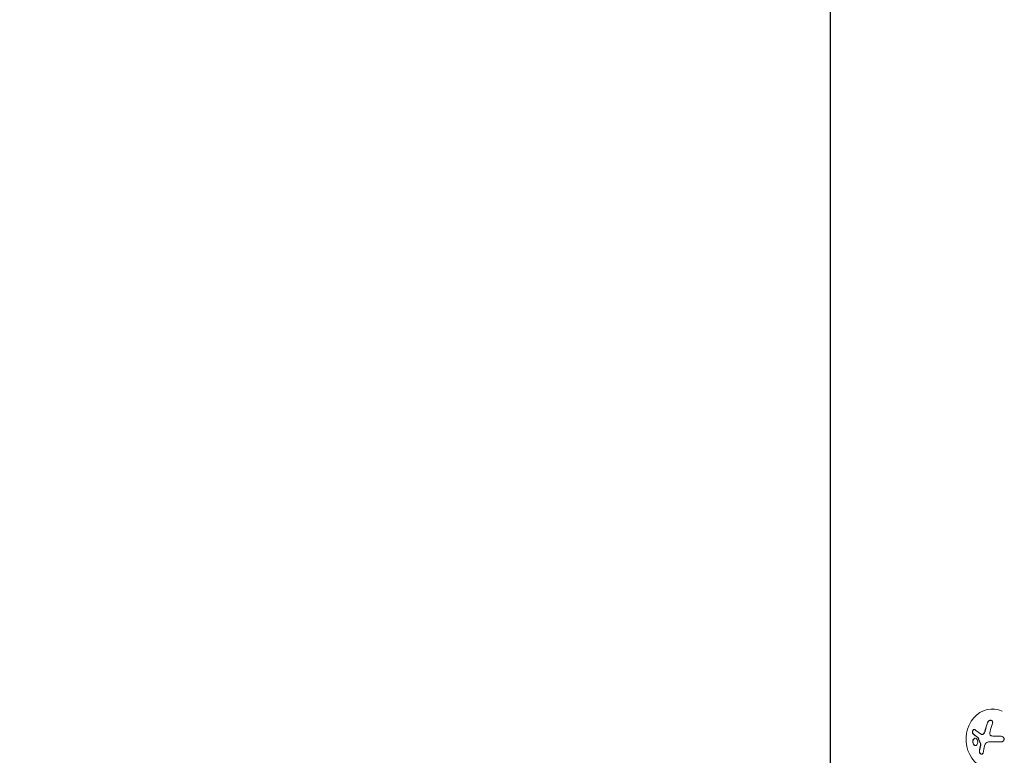
# Model space of a CAD drawing. Units: millimetres. Extents: x -7077 to 7620, y -8908 to 6891.
# Drawn here: x -2300 to -1842, y 534 to 877 of the extents above; entities that cross this region are included whole.
import ezdxf

# ---------------------------------------------------------------- set-up
doc = ezdxf.new("R2010")
doc.units = ezdxf.units.MM
doc.header["$LTSCALE"] = 20
doc.linetypes.add('HIDDEN', pattern=[9.525, 6.35, -3.175])
doc.layers.add('2d', color=230, linetype='Continuous')
doc.layers.add('EN-Free_Space_Hatch', color=10, linetype='HIDDEN')

msp = doc.modelspace()

# ---------------------------------------------------------------- hatches: boundary and pattern name
at = {"layer": 'EN-Free_Space_Hatch'}
h = msp.add_hatch(dxfattribs=at)
h.set_pattern_fill('ANSI31', color=256, scale=100)
h.set_pattern_definition([(46.7138, (3699.9, 4891.18), (-231.1203, 217.6916), [])])
edge = h.paths.add_edge_path()
edge.add_line((5552.22, 1101.52), (5552.22, 1720.87))
edge.add_arc((3561.25, 1720.87), 1990.97, 0, 42.57984)
edge.add_arc((5852.78, 3826.54), 1121.1, 184.15082, 222.57984, ccw=False)
edge.add_line((4734.62, 3745.4), (4699.44, 4921.08))
edge.add_arc((3699.89, 4891.18), 1000, 1.71381, 181.71381)
edge.add_line((2700.34, 4861.27), (2744.73, 3377.63))
edge.add_arc((5036.57, 3446.2), 2292.87, 181.71381, 229.65588)
edge.add_line((3552.22, 1698.65), (3552.22, 1101.52))
edge.add_arc((4552.22, 1101.52), 1000, 180, 360)
edge = h.paths.add_edge_path()
edge.add_arc((5247.81, -714.02), 500, 0, 360)
edge = h.paths.add_edge_path()
edge.add_line((408.24, 213.76), (1433.83, -1565.47))
edge.add_arc((567.81, -2065.47), 1000, -146.94239, 30, ccw=False)
edge.add_line((-270.32, -2610.95), (-1323.81, -786.24))
edge.add_arc((-457.79, -286.24), 1000, 30, 210, ccw=False)
edge = h.paths.add_edge_path()
edge.add_line((-3499.56, -5872.28), (-4340.13, -7328.19))
edge.add_arc((-5206.16, -6828.19), 1000, 240, 330, ccw=False)
edge.add_arc((-5206.16, -6828.19), 1000, 150, 240, ccw=False)
edge.add_line((-6072.18, -6328.19), (-5231.61, -4872.28))
edge.add_line((-5231.61, -4872.28), (-3499.56, -5872.28))

# ---------------------------------------------------------------- linework, layer by layer
at = {"layer": '2d', "lineweight": 0}
for p, q in [((-1923.05, 80.51), (-1923.05, 1001.55)), ((-1922.93, 1001.55), (-1922.93, 80.51)), ((-1847.34, 555.72), (-1847.43, 555.72)), ((-1852.35, 543.83), (-1852.25, 543.82)), ((-1846.79, 543.01), (-1846.69, 543.01))]:
    msp.add_line(p, q, dxfattribs=at)
for centre, major_axis, ratio, start_param, end_param in [((-1847.65, 541.72), (0.22, 14), 0.86599, -0.379099, 3.159639), ((-1842.48, 541.76), (-3.2, -18.02), 0.495236, -1.915175, -1.693278), ((-1842.38, 541.76), (-3.2, -18.02), 0.495236, -1.915175, -1.693278), ((-1841.73, 542.85), (-18.29, 0), 0.009024, -1.473825, -1.295811), ((-1841.63, 542.85), (-18.29, 0), 0.009024, -1.472301, -1.295811), ((-1842.91, 542.17), (-7.61, -16.61), 0.467362, -1.166898, -0.997447), ((-1842.81, 542.17), (-7.61, -16.61), 0.467362, -1.166898, -0.997447)]:
    msp.add_ellipse(centre, major_axis=major_axis, ratio=ratio, start_param=start_param, end_param=end_param, dxfattribs=at)
at = {"layer": '2d', "lineweight": 0, "extrusion": (0, 0, -1)}
msp.add_ellipse((-1841.73, 540.2), major_axis=(18.27, 0), ratio=0.009024, start_param=-1.993991, end_param=-1.667392, dxfattribs=at)
at = {"layer": '2d', "lineweight": 0}
for points, knots in [([(-1847.46, 548.94), (-1847.4, 549.1), (-1847.37, 549.26), (-1847.37, 549.42), (-1847.36, 549.58), (-1847.39, 549.74), (-1847.44, 549.88), (-1847.49, 550.01), (-1847.57, 550.13), (-1847.67, 550.23), (-1847.76, 550.31), (-1847.87, 550.38), (-1848, 550.42), (-1848.11, 550.46), (-1848.23, 550.48), (-1848.36, 550.47), (-1848.49, 550.47), (-1848.62, 550.44), (-1848.74, 550.4), (-1848.87, 550.35), (-1849, 550.29), (-1849.12, 550.21), (-1849.25, 550.12), (-1849.36, 550.02), (-1849.47, 549.9), (-1849.58, 549.77), (-1849.67, 549.63), (-1849.74, 549.48), (-1849.76, 549.43), (-1849.78, 549.39), (-1849.8, 549.34)], [0, 0, 0, 0, 0.120796, 0.120796, 0.120796, 0.242046, 0.242046, 0.242046, 0.356333, 0.356333, 0.356333, 0.459168, 0.459168, 0.459168, 0.553739, 0.553739, 0.553739, 0.646543, 0.646543, 0.646543, 0.743592, 0.743592, 0.743592, 0.848997, 0.848997, 0.848997, 0.964083, 0.964083, 0.964083, 1, 1, 1, 1]), ([(-1848.25, 550.47), (-1848.35, 550.47), (-1848.45, 550.45), (-1848.72, 550.38), (-1848.89, 550.3), (-1849.19, 550.09), (-1849.33, 549.96), (-1849.55, 549.66), (-1849.64, 549.5), (-1849.7, 549.34)], [0.5518942, 0.5518942, 0.5518942, 0.5518942, 0.625, 0.625, 0.75, 0.75, 0.875, 0.875, 1, 1, 1, 1]), ([(-1855.64, 546.11), (-1855.71, 546.18), (-1855.79, 546.21), (-1855.88, 546.23), (-1855.97, 546.24), (-1856.06, 546.23), (-1856.15, 546.19), (-1856.24, 546.16), (-1856.33, 546.1), (-1856.41, 546.01), (-1856.48, 545.94), (-1856.55, 545.85), (-1856.61, 545.74), (-1856.66, 545.64), (-1856.7, 545.54), (-1856.73, 545.43), (-1856.77, 545.32), (-1856.79, 545.21), (-1856.8, 545.1), (-1856.81, 544.99), (-1856.8, 544.87), (-1856.79, 544.77), (-1856.78, 544.66), (-1856.75, 544.56), (-1856.72, 544.46), (-1856.68, 544.36), (-1856.63, 544.28), (-1856.57, 544.21), (-1856.55, 544.19), (-1856.53, 544.17), (-1856.51, 544.16)], [0, 0, 0, 0, 0.123267, 0.123267, 0.123267, 0.246944, 0.246944, 0.246944, 0.364412, 0.364412, 0.364412, 0.469764, 0.469764, 0.469764, 0.565076, 0.565076, 0.565076, 0.656937, 0.656937, 0.656937, 0.751946, 0.751946, 0.751946, 0.854928, 0.854928, 0.854928, 0.968152, 0.968152, 0.968152, 1, 1, 1, 1]), ([(-1855.9, 546.23), (-1855.95, 546.23), (-1856, 546.21), (-1856.15, 546.15), (-1856.25, 546.08), (-1856.42, 545.9), (-1856.49, 545.78), (-1856.61, 545.51), (-1856.66, 545.36), (-1856.71, 545.06), (-1856.71, 544.91), (-1856.68, 544.64), (-1856.65, 544.52), (-1856.55, 544.31), (-1856.49, 544.22), (-1856.41, 544.15)], [0.1772498, 0.1772498, 0.1772498, 0.1772498, 0.25, 0.25, 0.375, 0.375, 0.5, 0.5, 0.625, 0.625, 0.75, 0.75, 0.875, 0.875, 1, 1, 1, 1]), ([(-1850.85, 545.54), (-1850.86, 545.46), (-1850.88, 545.4), (-1850.91, 545.3), (-1850.93, 545.25), (-1850.95, 545.2), (-1850.96, 545.17), (-1850.96, 545.16), (-1851, 545.07), (-1851.02, 545.01), (-1851.07, 544.91), (-1851.08, 544.88), (-1851.11, 544.82), (-1851.12, 544.79), (-1851.21, 544.64), (-1851.28, 544.53), (-1851.4, 544.36), (-1851.44, 544.31), (-1851.52, 544.21), (-1851.57, 544.16), (-1851.61, 544.11)], [0, 0, 0, 0, 0.125, 0.125, 0.1875, 0.21875, 0.21875, 0.25, 0.25, 0.375, 0.375, 0.4375, 0.4375, 0.5, 0.5, 0.75, 0.75, 0.875, 0.875, 1, 1, 1, 1]), ([(-1854.63, 541.5), (-1854.84, 541.85), (-1855.15, 542.06), (-1855.75, 542.13), (-1856.05, 541.99), (-1856.5, 541.44), (-1856.65, 541.03), (-1856.68, 540.11), (-1856.56, 539.64), (-1856.35, 539.29)], [0.5, 0.5, 0.5, 0.5, 0.625, 0.625, 0.75, 0.75, 0.875, 0.875, 1, 1, 1, 1]), ([(-1855.48, 542.1), (-1855.59, 542.09), (-1855.69, 542.07), (-1855.93, 541.96), (-1856.06, 541.85), (-1856.4, 541.44), (-1856.55, 541.02), (-1856.58, 540.12), (-1856.46, 539.64), (-1856.25, 539.29)], [0.643396, 0.643396, 0.643396, 0.643396, 0.6875, 0.6875, 0.75, 0.75, 0.875, 0.875, 1, 1, 1, 1]), ([(-1856.41, 544.15), (-1856.33, 544.08), (-1856.24, 544.01), (-1856.12, 543.9), (-1856.05, 543.85), (-1855.98, 543.78), (-1855.95, 543.76), (-1855.93, 543.74), (-1855.92, 543.73), (-1855.86, 543.69), (-1855.79, 543.63), (-1855.72, 543.57), (-1855.68, 543.54), (-1855.66, 543.52), (-1855.65, 543.52), (-1855.59, 543.47), (-1855.52, 543.41), (-1855.44, 543.35), (-1855.4, 543.32), (-1855.38, 543.3), (-1855.37, 543.29), (-1855.31, 543.25), (-1855.24, 543.19), (-1855.15, 543.12), (-1855.12, 543.1), (-1855.09, 543.08), (-1855.08, 543.07), (-1855.02, 543.02), (-1854.94, 542.96), (-1854.85, 542.9), (-1854.82, 542.87), (-1854.79, 542.85), (-1854.78, 542.84), (-1854.71, 542.8), (-1854.64, 542.74), (-1854.55, 542.67), (-1854.51, 542.64), (-1854.48, 542.63), (-1854.47, 542.62), (-1854.35, 542.53), (-1854.24, 542.45), (-1854.14, 542.38)], [0, 0, 0, 0, 0.125, 0.125, 0.1875, 0.21875, 0.234375, 0.234375, 0.25, 0.25, 0.3125, 0.34375, 0.359375, 0.359375, 0.375, 0.375, 0.4375, 0.46875, 0.484375, 0.484375, 0.5, 0.5, 0.5625, 0.59375, 0.609375, 0.609375, 0.625, 0.625, 0.6875, 0.71875, 0.734375, 0.734375, 0.75, 0.75, 0.8125, 0.84375, 0.859375, 0.859375, 0.875, 0.875, 1, 1, 1, 1]), ([(-1856.35, 539.29), (-1856.13, 538.95), (-1855.83, 538.74), (-1855.23, 538.67), (-1854.93, 538.8), (-1854.48, 539.35), (-1854.32, 539.77), (-1854.29, 540.68), (-1854.41, 541.15), (-1854.63, 541.5)], [0, 0, 0, 0, 0.125, 0.125, 0.25, 0.25, 0.375, 0.375, 0.5, 0.5, 0.5, 0.5]), ([(-1854.24, 542.38), (-1854.22, 542.36), (-1854.2, 542.34), (-1854.18, 542.32), (-1854.17, 542.3), (-1854.16, 542.28), (-1854.15, 542.25)], [0, 0, 0, 0, 0.541586, 0.541586, 0.541586, 1, 1, 1, 1]), ([(-1854.05, 542.25), (-1854.01, 542.13), (-1853.96, 542.02), (-1853.9, 541.84), (-1853.88, 541.79), (-1853.84, 541.67), (-1853.82, 541.62), (-1853.71, 541.33), (-1853.62, 541.1), (-1853.34, 540.41), (-1853.15, 539.96), (-1852.94, 539.49)], [0, 0, 0, 0, 0.125, 0.125, 0.1875, 0.1875, 0.25, 0.25, 0.5, 0.5, 1, 1, 1, 1]), ([(-1851.71, 544.11), (-1851.79, 544.03), (-1851.88, 543.97), (-1851.97, 543.92), (-1852.07, 543.87), (-1852.16, 543.84), (-1852.26, 543.83), (-1852.36, 543.82), (-1852.46, 543.83), (-1852.55, 543.86), (-1852.61, 543.88), (-1852.67, 543.91), (-1852.73, 543.95)], [0, 0, 0, 0, 0.26951, 0.26951, 0.26951, 0.539189, 0.539189, 0.539189, 0.809594, 0.809594, 0.809594, 1, 1, 1, 1]), ([(-1851.61, 544.11), (-1851.69, 544.04), (-1851.77, 543.97), (-1851.94, 543.88), (-1852.03, 543.85), (-1852.16, 543.83), (-1852.21, 543.82), (-1852.25, 543.82)], [0, 0, 0, 0, 0.25, 0.25, 0.5, 0.5, 0.6197759, 0.6197759, 0.6197759, 0.6197759]), ([(-1847.82, 543.14), (-1847.94, 543.17), (-1848.07, 543.22), (-1848.18, 543.3), (-1848.29, 543.37), (-1848.39, 543.47), (-1848.46, 543.58), (-1848.54, 543.69), (-1848.6, 543.81), (-1848.63, 543.94), (-1848.67, 544.05), (-1848.68, 544.18), (-1848.68, 544.3)], [0, 0, 0, 0, 0.2593, 0.2593, 0.2593, 0.519012, 0.519012, 0.519012, 0.774897, 0.774897, 0.774897, 1, 1, 1, 1]), ([(-1843.49, 540.36), (-1843.32, 540.36), (-1843.14, 540.39), (-1842.98, 540.45), (-1842.81, 540.51), (-1842.65, 540.6), (-1842.52, 540.71), (-1842.39, 540.82), (-1842.28, 540.95), (-1842.2, 541.1), (-1842.12, 541.23), (-1842.07, 541.38), (-1842.05, 541.53), (-1842.04, 541.66), (-1842.04, 541.81), (-1842.07, 541.94), (-1842.1, 542.07), (-1842.15, 542.2), (-1842.22, 542.32), (-1842.29, 542.44), (-1842.38, 542.55), (-1842.49, 542.64), (-1842.6, 542.74), (-1842.73, 542.82), (-1842.87, 542.88), (-1843.02, 542.95), (-1843.18, 542.99), (-1843.34, 543.01), (-1843.4, 543.01), (-1843.45, 543.01), (-1843.5, 543.01)], [0, 0, 0, 0, 0.12144, 0.12144, 0.12144, 0.243283, 0.243283, 0.243283, 0.358856, 0.358856, 0.358856, 0.462986, 0.462986, 0.462986, 0.558085, 0.558085, 0.558085, 0.650496, 0.650496, 0.650496, 0.746429, 0.746429, 0.746429, 0.850305, 0.850305, 0.850305, 0.963913, 0.963913, 0.963913, 1, 1, 1, 1]), ([(-1856.25, 539.29), (-1856.22, 539.25), (-1856.19, 539.21), (-1856.13, 539.13), (-1856.1, 539.09), (-1856.01, 538.99), (-1855.94, 538.93), (-1855.73, 538.78), (-1855.58, 538.72), (-1855.42, 538.7), (-1855.41, 538.7), (-1855.4, 538.7)], [0, 0, 0, 0, 0.015625, 0.015625, 0.03125, 0.03125, 0.0625, 0.0625, 0.125, 0.125, 0.1296473, 0.1296473, 0.1296473, 0.1296473]), ([(-1853.04, 539.49), (-1853.02, 539.45), (-1853, 539.39), (-1852.99, 539.34), (-1852.98, 539.29), (-1852.98, 539.23), (-1852.99, 539.18), (-1852.99, 539.17), (-1852.99, 539.15), (-1852.99, 539.14)], [0, 0, 0, 0, 0.444984, 0.444984, 0.444984, 0.890124, 0.890124, 0.890124, 1, 1, 1, 1]), ([(-1853.56, 536.15), (-1853.57, 536.02), (-1853.57, 535.89), (-1853.55, 535.76), (-1853.53, 535.63), (-1853.49, 535.49), (-1853.43, 535.36), (-1853.38, 535.24), (-1853.3, 535.12), (-1853.22, 535.02), (-1853.14, 534.92), (-1853.05, 534.84), (-1852.95, 534.77), (-1852.86, 534.72), (-1852.76, 534.67), (-1852.67, 534.65), (-1852.58, 534.62), (-1852.48, 534.62), (-1852.4, 534.63), (-1852.31, 534.64), (-1852.22, 534.67), (-1852.15, 534.71), (-1852.07, 534.76), (-1852, 534.83), (-1851.94, 534.91), (-1851.89, 535), (-1851.84, 535.1), (-1851.81, 535.21), (-1851.81, 535.24), (-1851.8, 535.28), (-1851.79, 535.31)], [0, 0, 0, 0, 0.117688, 0.117688, 0.117688, 0.23572, 0.23572, 0.23572, 0.348983, 0.348983, 0.348983, 0.453941, 0.453941, 0.453941, 0.55245, 0.55245, 0.55245, 0.649106, 0.649106, 0.649106, 0.748614, 0.748614, 0.748614, 0.85433, 0.85433, 0.85433, 0.967387, 0.967387, 0.967387, 1, 1, 1, 1]), ([(-1853.46, 536.15), (-1853.48, 536.02), (-1853.47, 535.87), (-1853.42, 535.59), (-1853.38, 535.45), (-1853.24, 535.18), (-1853.16, 535.05), (-1852.95, 534.84), (-1852.84, 534.76), (-1852.63, 534.66), (-1852.53, 534.63), (-1852.44, 534.62)], [0, 0, 0, 0, 0.125, 0.125, 0.25, 0.25, 0.375, 0.375, 0.5, 0.5, 0.5966594, 0.5966594, 0.5966594, 0.5966594])]:
    msp.add_open_spline(points, degree=3, knots=knots, dxfattribs=at)
for points in [[(-1852.73, 543.95), (-1853.86, 544.7), (-1854.83, 545.43), (-1855.64, 546.11)], [(-1850.95, 545.54), (-1851.08, 545), (-1851.35, 544.49), (-1851.71, 544.11)], [(-1848.55, 545.3), (-1848.25, 546.56), (-1847.88, 547.77), (-1847.46, 548.94)], [(-1856.51, 544.16), (-1855.87, 543.59), (-1855.1, 542.99), (-1854.24, 542.38)], [(-1854.15, 542.25), (-1853.82, 541.33), (-1853.45, 540.42), (-1853.04, 539.49)], [(-1854.14, 542.38), (-1854.1, 542.35), (-1854.07, 542.3), (-1854.05, 542.25)], [(-1848.68, 544.3), (-1848.67, 544.64), (-1848.63, 544.97), (-1848.55, 545.3)], [(-1846.7, 543.01), (-1847.08, 543.01), (-1847.45, 543.05), (-1847.82, 543.14)], [(-1846.6, 543.01), (-1846.63, 543.01), (-1846.66, 543.01), (-1846.69, 543.01)], [(-1852.99, 539.14), (-1853, 539.06), (-1853.02, 538.99), (-1853.04, 538.91)], [(-1852.94, 539.49), (-1852.89, 539.38), (-1852.87, 539.26), (-1852.89, 539.14)], [(-1852.89, 539.14), (-1852.9, 539.06), (-1852.92, 538.99), (-1852.94, 538.91)], [(-1851.79, 535.31), (-1851.63, 536.38), (-1851.4, 537.48), (-1851.1, 538.61)], [(-1851.1, 538.61), (-1851.03, 538.87), (-1850.93, 539.11), (-1850.81, 539.34)], [(-1850.81, 539.34), (-1850.8, 539.37), (-1850.78, 539.41), (-1850.76, 539.44)], [(-1850.76, 539.44), (-1850.44, 540), (-1849.87, 540.35), (-1849.24, 540.35)]]:
    msp.add_open_spline(points, degree=3, dxfattribs=at)

doc.saveas('drawing.dxf')
